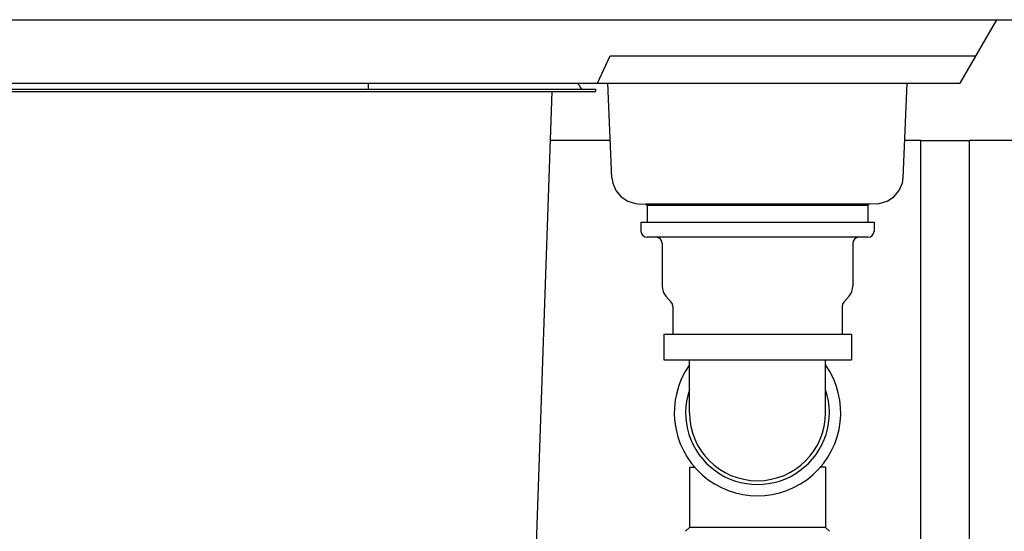
# Model space of a CAD drawing. Units: millimetres. Extents: x 0 to 38, y 0 to 24.
# Drawn here: x 17.8 to 24.4, y 15.5 to 18.9 of the extents above; entities that cross this region are included whole.
import ezdxf

# ---------------------------------------------------------------- set-up
doc = ezdxf.new("R2010")
doc.units = ezdxf.units.MM
doc.header["$LTSCALE"] = 2.09
doc.layers.get('0').update_dxf_attribs({"linetype": 'CONTINUOUS'})
doc.layers.add('ACHSEN', color=7, linetype='CONTINUOUS')

msp = doc.modelspace()

# ---------------------------------------------------------------- hatches: boundary and pattern name
at = {"linetype": 'Continuous'}
h = msp.add_hatch(dxfattribs=at)
h.set_pattern_fill('DEFAULT__2', color=2, scale=0.3, angle=45, style=0, pattern_type=0)
h.set_pattern_definition([(45, (0, 0), (-0.212132, 0.212132), [])])
edge = h.paths.add_edge_path()
edge.add_line((2, 18.09), (6.56, 18.09))
edge.add_line((2, 18.09), (2, 18.89))
edge.add_line((2, 18.89), (6.56, 18.89))
edge.add_line((6.56, 18.09), (6.56, 18.89))
edge = h.paths.add_edge_path()
edge.add_line((24.44, 18.09), (29, 18.09))
edge.add_line((24.44, 18.09), (24.44, 18.89))
edge.add_line((24.44, 18.89), (29, 18.89))
edge.add_line((29, 18.09), (29, 18.89))
h = msp.add_hatch(dxfattribs=at)
h.set_pattern_fill('DEFAULT__1', color=2, scale=20, angle=45, style=0, pattern_type=0)
h.set_pattern_definition([(45, (0, 0), (-14.142, 14.142), [])])
edge = h.paths.add_edge_path()
edge.add_line((14.12, 18.09), (14.44, 18.09))
edge.add_line((14.44, 4.39), (14.44, 18.09))
edge.add_line((23.8, 4.39), (14.44, 4.39))
edge.add_line((23.8, 4.39), (23.8, 18.09))
edge.add_line((23.8, 18.09), (24.12, 18.09))
edge.add_line((24.12, 1.09), (24.12, 18.09))
edge.add_line((24.12, 1.09), (23.8, 1.09))
edge.add_line((23.8, 1.09), (23.8, 4.09))
edge.add_line((14.44, 4.09), (23.8, 4.09))
edge.add_line((14.44, 1.09), (14.44, 4.09))
edge.add_line((14.44, 1.09), (14.12, 1.09))
edge.add_line((14.12, 1.09), (14.12, 18.09))

# ---------------------------------------------------------------- linework, layer by layer
at = {"color": 7, "linetype": 'Continuous'}
for p, q in [((2, 18.89), (29, 18.89)), ((24.05906, 18.47), (24.30155, 18.89)), ((21.66274, 18.47), (21.74668, 18.65)), ((21.74668, 18.65), (24.16298, 18.65)), ((14.23726, 18.47), (24.05906, 18.47)), ((14.25, 18.43), (21.65, 18.43)), ((14.25, 18.414), (21.65, 18.414)), ((20.15, 18.4318), (20.15, 18.46817)), ((21.25532, 15.30018), (21.36405, 18.414)), ((21.65, 18.43), (21.65, 18.414)), ((21.75816, 17.84457), (21.73085, 18.47)), ((23.68184, 17.84457), (23.70915, 18.47)), ((23.8, 4.39), (23.8, 18.09)), ((23.8, 18.09), (24.12, 18.09)), ((23.8, 4.39), (23.8, 18.09)), ((23.8, 18.09), (24.12, 18.09)), ((24.12, 1.09), (24.12, 18.09)), ((24.12, 1.09), (24.12, 18.09)), ((21.91494, 17.67395), (21.93014, 17.6726)), ((21.93014, 17.67259), (21.98234, 17.67032)), ((23.45766, 17.67032), (21.98234, 17.67032)), ((21.98234, 17.67032), (21.9901, 17.66381)), ((21.99, 17.66369), (21.99, 17.55)), ((21.99, 17.66369), (23.45, 17.66369)), ((23.45766, 17.67032), (23.4499, 17.66381)), ((23.45, 17.66369), (23.45, 17.55)), ((23.50986, 17.67259), (23.45766, 17.67032)), ((23.50986, 17.6726), (23.52326, 17.67372)), ((21.95, 17.55), (21.95, 17.49)), ((21.95, 17.55), (23.49, 17.55)), ((23.49, 17.55), (23.49, 17.49)), ((23.44999, 17.45), (21.99001, 17.45)), ((22.09, 17.41), (22.09, 17.12757)), ((23.35, 17.41), (23.35, 17.12757)), ((22.11474, 17.06172), (22.1501, 17.02131)), ((23.32526, 17.06172), (23.2899, 17.02131)), ((22.16, 16.99497), (22.16, 16.81)), ((23.28, 16.99497), (23.28, 16.81)), ((22.1, 16.81), (22.1, 16.64)), ((22.1, 16.81), (23.34, 16.81)), ((23.34, 16.81), (23.34, 16.64)), ((22.1, 16.64), (23.34, 16.64)), ((22.27, 16.29), (22.27, 16.64)), ((23.17, 16.29), (23.17, 16.64)), ((22.27, 15.93), (22.3042, 15.93)), ((22.27, 15.93), (22.27, 15.53)), ((23.17, 15.93), (23.1358, 15.93)), ((23.17, 15.93), (23.17, 15.53)), ((22.27, 15.53), (22.245, 15.505)), ((23.17, 15.53), (22.27, 15.53)), ((23.17, 15.53), (23.195, 15.505))]:
    msp.add_line(p, q, dxfattribs=at)
for points in [[(21.75816, 17.84457), (21.76351, 17.80862), (21.78433, 17.75892), (21.81867, 17.71767), (21.86369, 17.68866), (21.91494, 17.67395)], [(23.52326, 17.67372), (23.5757, 17.68838), (23.62168, 17.71797), (23.65649, 17.76031), (23.67715, 17.81128), (23.68184, 17.84457)]]:
    msp.add_lwpolyline(points, dxfattribs=at)
for centre, radius, start, end in [((21.514, 18.434), 0.036, 16.60155, 71.650388), ((21.56767, 18.45), 0.02, 196.60155, 245.53385), ((21.99, 17.49), 0.04, 180, 270), ((22.05, 17.41), 0.04, 0, 90), ((23.39, 17.41), 0.04, 90, 180), ((23.45, 17.49), 0.04, 270, 360), ((22.19, 17.12757), 0.1, 180, 221.185925), ((23.25, 17.12757), 0.1, 318.814075, 360), ((22.12, 16.99497), 0.04, 0, 41.185925), ((23.32, 16.99497), 0.04, 138.814075, 180), ((22.72, 16.29), 0.55, 144.927278, 35.072722), ((22.72, 16.29), 0.475, 161.41086, 18.58914), ((22.72, 16.29), 0.45, 180, 360)]:
    msp.add_arc(centre, radius, start, end, dxfattribs=at)
at = {"layer": 'ACHSEN', "color": 7, "linetype": 'Continuous'}
for p, q in [((21.74745, 18.09), (21.35274, 18.09)), ((23.8, 18.09), (23.69255, 18.09)), ((24.44, 18.09), (24.12, 18.09))]:
    msp.add_line(p, q, dxfattribs=at)

doc.saveas('drawing.dxf')
